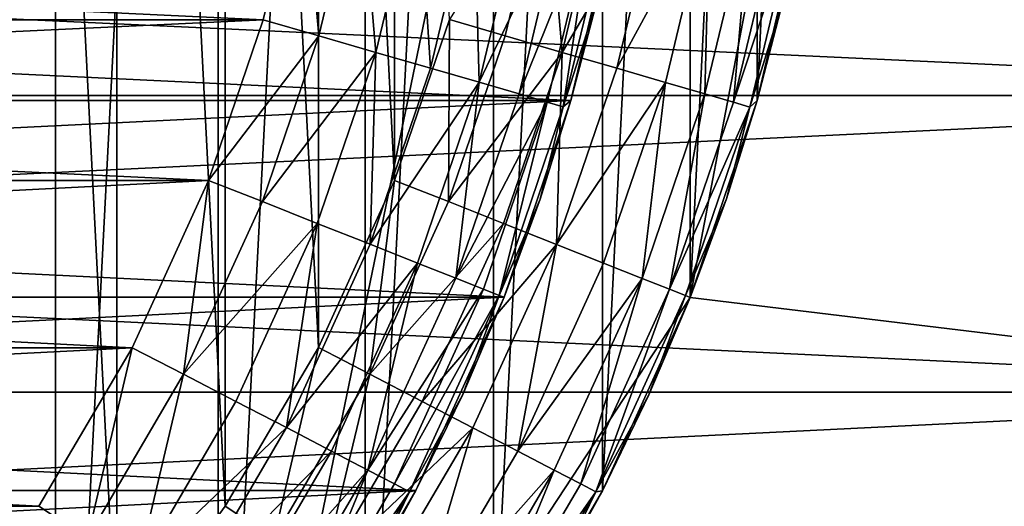
# Model space of a CAD drawing. Units: metres. Extents: x 0.15 to 1.99, y -1.35 to -0.36.
# Drawn here: x 0.43 to 0.44, y -0.46 to -0.46 of the extents above; entities that cross this region are included whole.
import ezdxf

# ---------------------------------------------------------------- set-up
doc = ezdxf.new("R2010")
doc.units = ezdxf.units.M
doc.header["$MEASUREMENT"] = 0
doc.layers.add('SKP_connectors_D3G', color=7, linetype='Continuous')
doc.layers.add('SKP_Default_D3G', color=7, linetype='Continuous')

# ---------------------------------------------------------------- blocks, each defined once
blk = doc.blocks.new('64d6d20f-cf38-462e-911d-846dc4ac4a3e')
at = {"layer": 'SKP_Default_D3G', "color": 18, "true_color": 0x000000}
for points in [[(2.1455322, 0.2351913, 0.6629971), (1.4655322, 0.3551913, 0.6629971), (1.4655322, 0.2351913, 0.6629971)], [(1.4655322, 0.3551913, 0.6629971), (2.1455322, 0.2351913, 0.6629971), (1.8055322, 0.3551913, 0.6629971)], [(1.5328916, 0.2765975, 0.343), (1.5328916, 0.313789, 0.343), (1.5396728, 0.3093358, 0.343)], [(1.5364736, 0.278454, 0.1915785), (1.5364736, 0.3119306, 0.1915785), (1.5381377, 0.3107196, 0.1915785)], [(1.5364736, 0.278454, 0.1915785), (1.5381377, 0.3107196, 0.1915785), (1.5381377, 0.2796649, 0.1915785)], [(1.5381377, 0.2796649, 0.1915785), (1.5381377, 0.3107196, 0.1915785), (1.5396728, 0.3093329, 0.1915785)], [(1.5328916, 0.2765975, 0.343), (1.5396728, 0.3093358, 0.343), (1.5396728, 0.2810507, 0.343)], [(1.5381377, 0.2796649, 0.1915785), (1.5396728, 0.3093329, 0.1915785), (1.5396728, 0.2810516, 0.1915785)], [(1.5396728, 0.2810507, 0.343), (1.5396728, 0.3093358, 0.343), (1.5441259, 0.3025546, 0.343)], [(1.5396728, 0.2810516, 0.1915785), (1.5396728, 0.3093329, 0.1915785), (1.5410595, 0.3077977, 0.1915785)], [(1.5396728, 0.2810516, 0.1915785), (1.5410595, 0.3077977, 0.1915785), (1.5410595, 0.2825868, 0.1915785)], [(1.5410595, 0.2825868, 0.1915785), (1.5410595, 0.3077977, 0.1915785), (1.5422705, 0.3061376, 0.1915785)], [(1.5375517, 0.3072118, 0.1965785), (1.5375517, 0.2831727, 0.1965785), (1.5387158, 0.2844579, 0.1965785)], [(1.5375517, 0.3072118, 0.1965785), (1.5387158, 0.2844579, 0.1965785), (1.5387158, 0.3059267, 0.1965785)], [(1.5410595, 0.2825868, 0.1915785), (1.5422705, 0.3061376, 0.1915785), (1.5422705, 0.284247, 0.1915785)], [(1.5422705, 0.284247, 0.1915785), (1.5422705, 0.3061376, 0.1915785), (1.5432978, 0.3043798, 0.1915785)], [(1.5387158, 0.3059267, 0.1965785), (1.5387158, 0.2844579, 0.1965785), (1.5397392, 0.2858602, 0.1965785)], [(1.5387158, 0.3059267, 0.1965785), (1.5397392, 0.2858602, 0.1965785), (1.5397392, 0.3045243, 0.1965785)], [(1.5397392, 0.3045243, 0.1965785), (1.5406181, 0.2873563, 0.1965785), (1.5406181, 0.3030282, 0.1965785)], [(1.5397392, 0.3045243, 0.1965785), (1.5397392, 0.2858602, 0.1965785), (1.5406181, 0.2873563, 0.1965785)], [(1.5422705, 0.284247, 0.1915785), (1.5432978, 0.3043798, 0.1915785), (1.5432978, 0.2860048, 0.1915785)], [(1.5432978, 0.2860048, 0.1915785), (1.5432978, 0.3043798, 0.1915785), (1.5441259, 0.3025556, 0.1915785)], [(1.5406181, 0.3030282, 0.1965785), (1.5406181, 0.2873563, 0.1965785), (1.5413369, 0.2889345, 0.1965785)], [(1.5406181, 0.3030282, 0.1965785), (1.5413369, 0.2889345, 0.1965785), (1.5413369, 0.3014501, 0.1965785)], [(1.5396728, 0.2810507, 0.343), (1.5441259, 0.3025546, 0.343), (1.5441259, 0.287828, 0.343)], [(1.5432978, 0.2860048, 0.1915785), (1.5441259, 0.3025556, 0.1915785), (1.5441259, 0.287829, 0.1915785)], [(1.5441259, 0.287829, 0.1915785), (1.5441259, 0.3025556, 0.1915785), (1.5447588, 0.3006962, 0.1915785)], [(1.5441259, 0.287828, 0.343), (1.5441259, 0.3025546, 0.343), (1.5455322, 0.2951913, 0.343)], [(1.5413369, 0.3014501, 0.1965785), (1.5413369, 0.2889345, 0.1965785), (1.5418564, 0.2904501, 0.1965785)], [(1.5441259, 0.287829, 0.1915785), (1.5447588, 0.3006962, 0.1915785), (1.5447588, 0.2896884, 0.1915785)], [(1.5447588, 0.2896884, 0.1915785), (1.5447588, 0.3006962, 0.1915785), (1.5451963, 0.2988329, 0.1915785)], [(1.5447588, 0.2896884, 0.1915785), (1.5451963, 0.2988329, 0.1915785), (1.5451963, 0.2915517, 0.1915785)], [(1.5455322, 0.2951913, 0.343), (1.5441259, 0.287828, 0.083), (1.5441259, 0.287828, 0.343)], [(1.5455322, 0.2951913, 0.083), (1.5441259, 0.287828, 0.083), (1.5455322, 0.2951913, 0.343)], [(2.1455322, 0.2151913, 0.083), (1.5441259, 0.287828, 0.083), (1.5455322, 0.2951913, 0.083)], [(1.6981689, 0.2765975, 0.083), (1.5455322, 0.2951913, 0.083), (1.6913877, 0.2810507, 0.083)], [(2.1455322, 0.2151913, 0.083), (1.5455322, 0.2951913, 0.083), (1.7055322, 0.2751913, 0.083)], [(1.7055322, 0.2751913, 0.083), (1.5455322, 0.2951913, 0.083), (1.6981689, 0.2765975, 0.083)], [(1.6913877, 0.2810507, 0.083), (1.5455322, 0.2951913, 0.083), (1.6869345, 0.287828, 0.083)], [(1.6869345, 0.287828, 0.083), (1.5455322, 0.2951913, 0.083), (1.6855322, 0.2951913, 0.083)], [(1.5427666, 0.2919032, 0.1965284), (1.5418564, 0.2904501, 0.1965785), (1.5423798, 0.2902977, 0.1965284)], [(1.5429189, 0.2901415, 0.1963679), (1.5427666, 0.2919032, 0.1965284), (1.5423798, 0.2902977, 0.1965284)], [(1.5433134, 0.2918017, 0.1963679), (1.5427666, 0.2919032, 0.1965284), (1.5429189, 0.2901415, 0.1963679)], [(1.5438408, 0.2917001, 0.1960895), (1.5433134, 0.2918017, 0.1963679), (1.5429189, 0.2901415, 0.1963679)], [(1.5438408, 0.2917001, 0.1960895), (1.5429189, 0.2901415, 0.1963679), (1.5434345, 0.2899931, 0.1960895)], [(1.5443134, 0.2916102, 0.1956998), (1.5438408, 0.2917001, 0.1960895), (1.5434345, 0.2899931, 0.1960895)], [(1.5443134, 0.2916102, 0.1956998), (1.5434345, 0.2899931, 0.1960895), (1.5438955, 0.2898563, 0.1956998)], [(1.5443134, 0.2916102, 0.1956998), (1.5438955, 0.2898563, 0.1956998), (1.5442666, 0.2897509, 0.1952201)], [(1.5443134, 0.2916102, 0.1956998), (1.5442666, 0.2897509, 0.1952201), (1.5446963, 0.291536, 0.1952201)], [(1.5446963, 0.291536, 0.1952201), (1.5442666, 0.2897509, 0.1952201), (1.5445361, 0.2896727, 0.1946828)], [(1.5446963, 0.291536, 0.1952201), (1.5445361, 0.2896727, 0.1946828), (1.5449697, 0.2914852, 0.1946828)], [(1.5451963, 0.2915517, 0.1915785), (1.5450009, 0.290622, 0.1935785), (1.5447588, 0.2896884, 0.1915785)], [(1.5449697, 0.2914852, 0.1946828), (1.5445361, 0.2896727, 0.1946828), (1.5451259, 0.291454, 0.1941244)], [(1.5451259, 0.291454, 0.1941244), (1.5445361, 0.2896727, 0.1946828), (1.5446884, 0.2896259, 0.1941244)], [(1.5451259, 0.291454, 0.1941244), (1.5446884, 0.2896259, 0.1941244), (1.5450009, 0.290622, 0.1935785)], [(1.5450009, 0.290622, 0.1935785), (1.5446884, 0.2896259, 0.1941244), (1.5447588, 0.2896884, 0.1935785)], [(1.5450009, 0.290622, 0.1935785), (1.5447588, 0.2896884, 0.1935785), (1.5447588, 0.2896884, 0.1915785)], [(1.5418564, 0.2904501, 0.1965785), (1.5413369, 0.2889345, 0.1965785), (1.5418447, 0.2887352, 0.1965284)], [(1.5423798, 0.2902977, 0.1965284), (1.5418564, 0.2904501, 0.1965785), (1.5418447, 0.2887352, 0.1965284)], [(1.5429189, 0.2901415, 0.1963679), (1.5423798, 0.2902977, 0.1965284), (1.5418447, 0.2887352, 0.1965284)], [(1.5429189, 0.2901415, 0.1963679), (1.5418447, 0.2887352, 0.1965284), (1.5423642, 0.2885282, 0.1963679)], [(1.5429189, 0.2901415, 0.1963679), (1.5423642, 0.2885282, 0.1963679), (1.5428642, 0.288329, 0.1960895)], [(1.5434345, 0.2899931, 0.1960895), (1.5429189, 0.2901415, 0.1963679), (1.5428642, 0.288329, 0.1960895)], [(1.5438955, 0.2898563, 0.1956998), (1.5434345, 0.2899931, 0.1960895), (1.5428642, 0.288329, 0.1960895)], [(1.5438955, 0.2898563, 0.1956998), (1.5428642, 0.288329, 0.1960895), (1.5433095, 0.2881532, 0.1956998)], [(1.5438955, 0.2898563, 0.1956998), (1.5433095, 0.2881532, 0.1956998), (1.5436728, 0.2880087, 0.1952201)], [(1.5438955, 0.2898563, 0.1956998), (1.5436728, 0.2880087, 0.1952201), (1.5442666, 0.2897509, 0.1952201)], [(1.5442666, 0.2897509, 0.1952201), (1.5436728, 0.2880087, 0.1952201), (1.5439306, 0.2879071, 0.1946828)], [(1.5442666, 0.2897509, 0.1952201), (1.5439306, 0.2879071, 0.1946828), (1.5445361, 0.2896727, 0.1946828)], [(1.5445361, 0.2896727, 0.1946828), (1.5439306, 0.2879071, 0.1946828), (1.5446884, 0.2896259, 0.1941244)], [(1.5447588, 0.2896884, 0.1915785), (1.5444697, 0.2887587, 0.1935785), (1.5441259, 0.287829, 0.1915785)], [(1.5447588, 0.2896884, 0.1935785), (1.5446884, 0.2896259, 0.1941244), (1.5444697, 0.2887587, 0.1935785)], [(1.5447588, 0.2896884, 0.1935785), (1.5444697, 0.2887587, 0.1935785), (1.5447588, 0.2896884, 0.1915785)], [(1.5446884, 0.2896259, 0.1941244), (1.5439306, 0.2879071, 0.1946828), (1.544083, 0.2878485, 0.1941244)], [(1.5446884, 0.2896259, 0.1941244), (1.544083, 0.2878485, 0.1941244), (1.5444697, 0.2887587, 0.1935785)], [(1.5413369, 0.2889345, 0.1965785), (1.5406181, 0.2873563, 0.1965785), (1.5411025, 0.2871063, 0.1965284)], [(1.5418447, 0.2887352, 0.1965284), (1.5413369, 0.2889345, 0.1965785), (1.5411025, 0.2871063, 0.1965284)], [(1.5423642, 0.2885282, 0.1963679), (1.5418447, 0.2887352, 0.1965284), (1.5411025, 0.2871063, 0.1965284)], [(1.5444697, 0.2887587, 0.1935785), (1.544083, 0.2878485, 0.1941244), (1.5441259, 0.287829, 0.1935785)], [(1.5444697, 0.2887587, 0.1935785), (1.5441259, 0.287829, 0.1935785), (1.5441259, 0.287829, 0.1915785)], [(1.5423642, 0.2885282, 0.1963679), (1.5411025, 0.2871063, 0.1965284), (1.5415986, 0.2868485, 0.1963679)], [(1.5428642, 0.288329, 0.1960895), (1.5423642, 0.2885282, 0.1963679), (1.5415986, 0.2868485, 0.1963679)], [(1.5428642, 0.288329, 0.1960895), (1.5415986, 0.2868485, 0.1963679), (1.5420752, 0.2865985, 0.1960895)], [(1.5428642, 0.288329, 0.1960895), (1.5420752, 0.2865985, 0.1960895), (1.5425009, 0.2863798, 0.1956998)], [(1.5433095, 0.2881532, 0.1956998), (1.5428642, 0.288329, 0.1960895), (1.5425009, 0.2863798, 0.1956998)], [(1.5433095, 0.2881532, 0.1956998), (1.5425009, 0.2863798, 0.1956998), (1.5436728, 0.2880087, 0.1952201)], [(1.5436728, 0.2880087, 0.1952201), (1.5425009, 0.2863798, 0.1956998), (1.5428447, 0.2862001, 0.1952201)], [(1.5436728, 0.2880087, 0.1952201), (1.5428447, 0.2862001, 0.1952201), (1.5430947, 0.2860712, 0.1946828)], [(1.5436728, 0.2880087, 0.1952201), (1.5430947, 0.2860712, 0.1946828), (1.5439306, 0.2879071, 0.1946828)], [(1.5439306, 0.2879071, 0.1946828), (1.5430947, 0.2860712, 0.1946828), (1.5432353, 0.285997, 0.1941244)], [(1.5439306, 0.2879071, 0.1946828), (1.5432353, 0.285997, 0.1941244), (1.544083, 0.2878485, 0.1941244)], [(1.5441259, 0.287828, 0.083), (1.5396728, 0.2810507, 0.083), (1.5441259, 0.287828, 0.343)], [(1.5441259, 0.287828, 0.343), (1.5396728, 0.2810507, 0.083), (1.5396728, 0.2810507, 0.343)], [(2.1455322, 0.2151913, 0.083), (1.5396728, 0.2810507, 0.083), (1.5441259, 0.287828, 0.083)], [(1.544083, 0.2878485, 0.1941244), (1.5432353, 0.285997, 0.1941244), (1.5437353, 0.286911, 0.1935785)], [(1.5441259, 0.287829, 0.1915785), (1.5437353, 0.286911, 0.1935785), (1.5432978, 0.2860048, 0.1915785)], [(1.544083, 0.2878485, 0.1941244), (1.5437353, 0.286911, 0.1935785), (1.5441259, 0.287829, 0.1935785)], [(1.5441259, 0.287829, 0.1935785), (1.5437353, 0.286911, 0.1935785), (1.5441259, 0.287829, 0.1915785)], [(1.5406181, 0.2873563, 0.1965785), (1.5397392, 0.2858602, 0.1965785), (1.5401963, 0.2855595, 0.1965284)], [(1.5411025, 0.2871063, 0.1965284), (1.5406181, 0.2873563, 0.1965785), (1.5401963, 0.2855595, 0.1965284)], [(1.5411025, 0.2871063, 0.1965284), (1.5401963, 0.2855595, 0.1965284), (1.5406611, 0.2852548, 0.1963679)], [(1.5415986, 0.2868485, 0.1963679), (1.5411025, 0.2871063, 0.1965284), (1.5406611, 0.2852548, 0.1963679)], [(1.5437353, 0.286911, 0.1935785), (1.5432353, 0.285997, 0.1941244), (1.5432978, 0.2860048, 0.1935785)], [(1.5437353, 0.286911, 0.1935785), (1.5432978, 0.2860048, 0.1935785), (1.5432978, 0.2860048, 0.1915785)], [(1.5420752, 0.2865985, 0.1960895), (1.5415986, 0.2868485, 0.1963679), (1.5406611, 0.2852548, 0.1963679)], [(1.5420752, 0.2865985, 0.1960895), (1.5406611, 0.2852548, 0.1963679), (1.5411103, 0.2849579, 0.1960895)], [(1.5420752, 0.2865985, 0.1960895), (1.5411103, 0.2849579, 0.1960895), (1.5415127, 0.2846962, 0.1956998)], [(1.5425009, 0.2863798, 0.1956998), (1.5420752, 0.2865985, 0.1960895), (1.5415127, 0.2846962, 0.1956998)], [(1.5425009, 0.2863798, 0.1956998), (1.5415127, 0.2846962, 0.1956998), (1.5428447, 0.2862001, 0.1952201)], [(1.5428447, 0.2862001, 0.1952201), (1.5415127, 0.2846962, 0.1956998), (1.5418369, 0.2844813, 0.1952201)], [(1.5428447, 0.2862001, 0.1952201), (1.5418369, 0.2844813, 0.1952201), (1.5420713, 0.284329, 0.1946828)], [(1.5428447, 0.2862001, 0.1952201), (1.5420713, 0.284329, 0.1946828), (1.5430947, 0.2860712, 0.1946828)], [(1.5430947, 0.2860712, 0.1946828), (1.5420713, 0.284329, 0.1946828), (1.5432353, 0.285997, 0.1941244)], [(1.5432353, 0.285997, 0.1941244), (1.5420713, 0.284329, 0.1946828), (1.5422041, 0.2842391, 0.1941244)], [(1.5432353, 0.285997, 0.1941244), (1.5422041, 0.2842391, 0.1941244), (1.5428095, 0.2851181, 0.1935785)], [(1.5432978, 0.2860048, 0.1915785), (1.5428095, 0.2851181, 0.1935785), (1.5422705, 0.284247, 0.1915785)], [(1.5432978, 0.2860048, 0.1935785), (1.5432353, 0.285997, 0.1941244), (1.5428095, 0.2851181, 0.1935785)], [(1.5432978, 0.2860048, 0.1935785), (1.5428095, 0.2851181, 0.1935785), (1.5432978, 0.2860048, 0.1915785)], [(1.5401963, 0.2855595, 0.1965284), (1.5397392, 0.2858602, 0.1965785), (1.5387158, 0.2844579, 0.1965785)]]:
    blk.add_3dface(points, dxfattribs=at)
blk = doc.blocks.new('0c62652f-c5f5-472f-9d57-1331f97dec58')
at = {"layer": 'SKP_connectors_D3G', "color": 18, "true_color": 0x000000}
for points in [[(3.7992129, -2.594983, 0.14771), (3.8019746, -2.6543619, 0.14771), (3.8019746, -2.5946041, 0.14771)], [(3.7992129, -2.653983, 0.14571), (3.7992129, -2.594983, 0.14571), (3.8019746, -2.5946041, 0.14571)], [(3.7992129, -2.653983, 0.14571), (3.8019746, -2.5946041, 0.14571), (3.8019746, -2.6543619, 0.14571)], [(3.796416, -2.5956393, 0.14771), (3.7992129, -2.653983, 0.14771), (3.7992129, -2.594983, 0.14771)], [(3.796416, -2.6533229, 0.14571), (3.796416, -2.5956393, 0.14571), (3.7992129, -2.594983, 0.14571)], [(3.796416, -2.6533229, 0.14571), (3.7992129, -2.594983, 0.14571), (3.7992129, -2.653983, 0.14571)], [(3.7992129, -2.594983, 0.14771), (3.7992129, -2.653983, 0.14771), (3.8019746, -2.6543619, 0.14771)], [(3.7936269, -2.5965885, 0.14771), (3.796416, -2.6533229, 0.14771), (3.796416, -2.5956393, 0.14771)], [(3.7936269, -2.6523775, 0.14571), (3.7936269, -2.5965885, 0.14571), (3.796416, -2.5956393, 0.14571)], [(3.7936269, -2.6523775, 0.14571), (3.796416, -2.5956393, 0.14571), (3.796416, -2.6533229, 0.14571)], [(3.796416, -2.5956393, 0.14771), (3.796416, -2.6533229, 0.14771), (3.7992129, -2.653983, 0.14771)], [(3.7936269, -2.5965885, 0.14771), (3.7936269, -2.6523775, 0.14771), (3.796416, -2.6533229, 0.14771)], [(3.799166, -2.6437096, 0.28071), (3.8010332, -2.604815, 0.28071), (3.8010332, -2.644151, 0.28071)], [(3.799166, -2.6437096, 0.28071), (3.799166, -2.6052565, 0.28071), (3.8010332, -2.604815, 0.28071)], [(3.799166, -2.6052565, 0.06871), (3.8010332, -2.644151, 0.06871), (3.8010332, -2.604815, 0.06871)], [(3.7973105, -2.6430807, 0.28071), (3.799166, -2.6052565, 0.28071), (3.799166, -2.6437096, 0.28071)], [(3.7973105, -2.6430807, 0.28071), (3.7973105, -2.6058854, 0.28071), (3.799166, -2.6052565, 0.28071)], [(3.7973105, -2.6058854, 0.06871), (3.799166, -2.6437096, 0.06871), (3.799166, -2.6052565, 0.06871)], [(3.799166, -2.6052565, 0.06871), (3.799166, -2.6437096, 0.06871), (3.8010332, -2.644151, 0.06871)], [(3.7954863, -2.6422486, 0.28071), (3.7973105, -2.6058854, 0.28071), (3.7973105, -2.6430807, 0.28071)], [(3.7954863, -2.6422486, 0.28071), (3.7954863, -2.6067174, 0.28071), (3.7973105, -2.6058854, 0.28071)], [(3.7954863, -2.6067174, 0.06871), (3.7973105, -2.6430807, 0.06871), (3.7973105, -2.6058854, 0.06871)], [(3.7973105, -2.6058854, 0.06871), (3.7973105, -2.6430807, 0.06871), (3.799166, -2.6437096, 0.06871)], [(3.7937285, -2.6412213, 0.28071), (3.7954863, -2.6067174, 0.28071), (3.7954863, -2.6422486, 0.28071)], [(3.7937285, -2.6412213, 0.28071), (3.7937285, -2.6077447, 0.28071), (3.7954863, -2.6067174, 0.28071)], [(3.7937285, -2.6077447, 0.06871), (3.7954863, -2.6422486, 0.06871), (3.7954863, -2.6067174, 0.06871)], [(3.7954863, -2.6067174, 0.06871), (3.7954863, -2.6422486, 0.06871), (3.7973105, -2.6430807, 0.06871)], [(3.7937285, -2.6077447, 0.06871), (3.7937285, -2.6412213, 0.06871), (3.7954863, -2.6422486, 0.06871)], [(3.7999277, -2.6081588, 0.28571), (3.8014863, -2.6411822, 0.28571), (3.8014863, -2.6077838, 0.28571)], [(3.7999277, -2.6408072, 0.06371), (3.7999277, -2.6081588, 0.06371), (3.8014863, -2.6077838, 0.06371)], [(3.7999277, -2.6408072, 0.06371), (3.8014863, -2.6077838, 0.06371), (3.8014863, -2.6411822, 0.06371)], [(3.7984121, -2.6086744, 0.28571), (3.7999277, -2.6408072, 0.28571), (3.7999277, -2.6081588, 0.28571)], [(3.7984121, -2.6402916, 0.06371), (3.7999277, -2.6081588, 0.06371), (3.7999277, -2.6408072, 0.06371)], [(3.7984121, -2.6402916, 0.06371), (3.7984121, -2.6086744, 0.06371), (3.7999277, -2.6081588, 0.06371)], [(3.7999277, -2.6081588, 0.28571), (3.7999277, -2.6408072, 0.28571), (3.8014863, -2.6411822, 0.28571)], [(3.7968339, -2.6093971, 0.28571), (3.7984121, -2.6402916, 0.28571), (3.7984121, -2.6086744, 0.28571)], [(3.7968339, -2.639569, 0.06371), (3.7968339, -2.6093971, 0.06371), (3.7984121, -2.6086744, 0.06371)], [(3.7968339, -2.639569, 0.06371), (3.7984121, -2.6086744, 0.06371), (3.7984121, -2.6402916, 0.06371)], [(3.7984121, -2.6086744, 0.28571), (3.7984121, -2.6402916, 0.28571), (3.7999277, -2.6408072, 0.28571)], [(3.7953379, -2.610276, 0.28571), (3.7968339, -2.639569, 0.28571), (3.7968339, -2.6093971, 0.28571)], [(3.7953379, -2.63869, 0.06371), (3.7968339, -2.6093971, 0.06371), (3.7968339, -2.639569, 0.06371)], [(3.7953379, -2.63869, 0.06371), (3.7953379, -2.610276, 0.06371), (3.7968339, -2.6093971, 0.06371)], [(3.7968339, -2.6093971, 0.28571), (3.7968339, -2.639569, 0.28571), (3.7984121, -2.6402916, 0.28571)], [(3.7953379, -2.610276, 0.28571), (3.7953379, -2.63869, 0.28571), (3.7968339, -2.639569, 0.28571)], [(3.7968339, -2.639569, 0.28571), (3.7953379, -2.63869, 0.28571), (3.7950371, -2.6391471, 0.2856599)], [(3.7968339, -2.639569, 0.06371), (3.7950371, -2.6391471, 0.0637601), (3.7953379, -2.63869, 0.06371)], [(3.7965839, -2.6400533, 0.2856599), (3.7950371, -2.6391471, 0.2856599), (3.7947324, -2.6396158, 0.2854994)], [(3.7965839, -2.6400533, 0.0637601), (3.7947324, -2.6396158, 0.0639206), (3.7950371, -2.6391471, 0.0637601)], [(3.7968339, -2.639569, 0.28571), (3.7950371, -2.6391471, 0.2856599), (3.7965839, -2.6400533, 0.2856599)], [(3.7968339, -2.639569, 0.06371), (3.7965839, -2.6400533, 0.0637601), (3.7950371, -2.6391471, 0.0637601)], [(3.79608, -2.641026, 0.285221), (3.7947324, -2.6396158, 0.2854994), (3.7944355, -2.640065, 0.285221)], [(3.79608, -2.641026, 0.064199), (3.7944355, -2.640065, 0.064199), (3.7947324, -2.6396158, 0.0639206)], [(3.7963261, -2.6405494, 0.2854994), (3.7947324, -2.6396158, 0.2854994), (3.79608, -2.641026, 0.285221)], [(3.7965839, -2.6400533, 0.2856599), (3.7947324, -2.6396158, 0.2854994), (3.7963261, -2.6405494, 0.2854994)], [(3.7963261, -2.6405494, 0.0639206), (3.79608, -2.641026, 0.064199), (3.7947324, -2.6396158, 0.0639206)], [(3.7965839, -2.6400533, 0.0637601), (3.7963261, -2.6405494, 0.0639206), (3.7947324, -2.6396158, 0.0639206)], [(3.7984121, -2.6402916, 0.28571), (3.7968339, -2.639569, 0.28571), (3.7965839, -2.6400533, 0.2856599)], [(3.7984121, -2.6402916, 0.06371), (3.7965839, -2.6400533, 0.0637601), (3.7968339, -2.639569, 0.06371)], [(3.7958574, -2.6414518, 0.2848313), (3.7944355, -2.640065, 0.285221), (3.7941738, -2.6404635, 0.2848313)], [(3.7958574, -2.6414518, 0.0645887), (3.7941738, -2.6404635, 0.0645887), (3.7944355, -2.640065, 0.064199)], [(3.79608, -2.641026, 0.285221), (3.7944355, -2.640065, 0.285221), (3.7958574, -2.6414518, 0.2848313)], [(3.79608, -2.641026, 0.064199), (3.7958574, -2.6414518, 0.0645887), (3.7944355, -2.640065, 0.064199)], [(3.7980058, -2.641315, 0.2854994), (3.7965839, -2.6400533, 0.2856599), (3.7963261, -2.6405494, 0.2854994)], [(3.7980058, -2.641315, 0.0639206), (3.7963261, -2.6405494, 0.0639206), (3.7965839, -2.6400533, 0.0637601)], [(3.7984121, -2.6402916, 0.28571), (3.7965839, -2.6400533, 0.2856599), (3.7982129, -2.6407994, 0.2856599)], [(3.7982129, -2.6407994, 0.2856599), (3.7965839, -2.6400533, 0.2856599), (3.7980058, -2.641315, 0.2854994)], [(3.7982129, -2.6407994, 0.0637601), (3.7980058, -2.641315, 0.0639206), (3.7965839, -2.6400533, 0.0637601)], [(3.7984121, -2.6402916, 0.06371), (3.7982129, -2.6407994, 0.0637601), (3.7965839, -2.6400533, 0.0637601)], [(3.7997754, -2.6413307, 0.2856599), (3.7984121, -2.6402916, 0.28571), (3.7982129, -2.6407994, 0.2856599)], [(3.7997754, -2.6413307, 0.0637601), (3.7982129, -2.6407994, 0.0637601), (3.7984121, -2.6402916, 0.06371)], [(3.7999277, -2.6408072, 0.28571), (3.7984121, -2.6402916, 0.28571), (3.7997754, -2.6413307, 0.2856599)], [(3.7999277, -2.6408072, 0.06371), (3.7997754, -2.6413307, 0.0637601), (3.7984121, -2.6402916, 0.06371)], [(3.7941738, -2.6404635, 0.2848313), (3.7939589, -2.6407916, 0.2843517), (3.7956777, -2.6417955, 0.2843517)], [(3.7939589, -2.6407916, 0.0650684), (3.7941738, -2.6404635, 0.0645887), (3.7956777, -2.6417955, 0.0650684)], [(3.7941738, -2.6404635, 0.2848313), (3.7956777, -2.6417955, 0.2843517), (3.7958574, -2.6414518, 0.2848313)], [(3.7956777, -2.6417955, 0.0650684), (3.7941738, -2.6404635, 0.0645887), (3.7958574, -2.6414518, 0.0645887)], [(3.7980058, -2.641315, 0.2854994), (3.7963261, -2.6405494, 0.2854994), (3.79608, -2.641026, 0.285221)], [(3.7980058, -2.641315, 0.0639206), (3.79608, -2.641026, 0.064199), (3.7963261, -2.6405494, 0.0639206)], [(3.7939589, -2.6407916, 0.2843517), (3.7938066, -2.6410221, 0.2838143), (3.7956777, -2.6417955, 0.2843517)], [(3.7938066, -2.6410221, 0.0656057), (3.7939589, -2.6407916, 0.0650684), (3.7956777, -2.6417955, 0.0650684)], [(3.7996191, -2.6418697, 0.2854994), (3.7982129, -2.6407994, 0.2856599), (3.7980058, -2.641315, 0.2854994)], [(3.7996191, -2.6418697, 0.0639206), (3.7980058, -2.641315, 0.0639206), (3.7982129, -2.6407994, 0.0637601)], [(3.7997754, -2.6413307, 0.2856599), (3.7982129, -2.6407994, 0.2856599), (3.7996191, -2.6418697, 0.2854994)], [(3.7997754, -2.6413307, 0.0637601), (3.7996191, -2.6418697, 0.0639206), (3.7982129, -2.6407994, 0.0637601)], [(3.8014863, -2.6411822, 0.28571), (3.7999277, -2.6408072, 0.28571), (3.7997754, -2.6413307, 0.2856599)], [(3.8014863, -2.6411822, 0.06371), (3.7997754, -2.6413307, 0.0637601), (3.7999277, -2.6408072, 0.06371)], [(3.7938066, -2.6410221, 0.2838143), (3.7937168, -2.6411549, 0.2832559), (3.7954746, -2.6421861, 0.2832559)], [(3.7937168, -2.6411549, 0.0661641), (3.7938066, -2.6410221, 0.0656057), (3.7954746, -2.6421861, 0.0661641)], [(3.7956777, -2.6417955, 0.2843517), (3.7938066, -2.6410221, 0.2838143), (3.7955488, -2.6420455, 0.2838143)], [(3.7938066, -2.6410221, 0.2838143), (3.7954746, -2.6421861, 0.2832559), (3.7955488, -2.6420455, 0.2838143)], [(3.7954746, -2.6421861, 0.0661641), (3.7938066, -2.6410221, 0.0656057), (3.7955488, -2.6420455, 0.0656057)], [(3.7938066, -2.6410221, 0.0656057), (3.7956777, -2.6417955, 0.0650684), (3.7955488, -2.6420455, 0.0656057)], [(3.7976308, -2.6422643, 0.2848313), (3.79608, -2.641026, 0.285221), (3.7958574, -2.6414518, 0.2848313)], [(3.7976308, -2.6422643, 0.0645887), (3.7958574, -2.6414518, 0.0645887), (3.79608, -2.641026, 0.064199)], [(3.7978105, -2.641815, 0.285221), (3.79608, -2.641026, 0.285221), (3.7976308, -2.6422643, 0.2848313)], [(3.7980058, -2.641315, 0.2854994), (3.79608, -2.641026, 0.285221), (3.7978105, -2.641815, 0.285221)], [(3.7978105, -2.641815, 0.064199), (3.7976308, -2.6422643, 0.0645887), (3.79608, -2.641026, 0.064199)], [(3.7980058, -2.641315, 0.0639206), (3.7978105, -2.641815, 0.064199), (3.79608, -2.641026, 0.064199)], [(3.7937168, -2.6411549, 0.2832559), (3.7945957, -2.6417604, 0.28271), (3.7954746, -2.6421861, 0.2832559)], [(3.7945957, -2.6417604, 0.06671), (3.7937168, -2.6411549, 0.0661641), (3.7954746, -2.6421861, 0.0661641)], [(3.8014863, -2.6411822, 0.28571), (3.7997754, -2.6413307, 0.2856599), (3.8013847, -2.6417174, 0.2856599)], [(3.8014863, -2.6411822, 0.06371), (3.8013847, -2.6417174, 0.0637601), (3.7997754, -2.6413307, 0.0637601)], [(3.7954863, -2.6422486, 0.28071), (3.7937285, -2.6412213, 0.06871), (3.7954863, -2.6422486, 0.06871)], [(3.7937285, -2.6412213, 0.06871), (3.7954863, -2.6422486, 0.28071), (3.7937285, -2.6412213, 0.28071)], [(3.7945957, -2.6417604, 0.28271), (3.7937285, -2.6412213, 0.28071), (3.7954863, -2.6422486, 0.28071)], [(3.7937285, -2.6412213, 0.06871), (3.7945957, -2.6417604, 0.06671), (3.7954863, -2.6422486, 0.06871)], [(3.7996191, -2.6418697, 0.2854994), (3.7980058, -2.641315, 0.2854994), (3.7978105, -2.641815, 0.285221)], [(3.7996191, -2.6418697, 0.0639206), (3.7978105, -2.641815, 0.064199), (3.7980058, -2.641315, 0.0639206)], [(3.8013847, -2.6417174, 0.2856599), (3.7997754, -2.6413307, 0.2856599), (3.7996191, -2.6418697, 0.2854994)], [(3.8013847, -2.6417174, 0.0637601), (3.7996191, -2.6418697, 0.0639206), (3.7997754, -2.6413307, 0.0637601)], [(3.7958574, -2.6414518, 0.2848313), (3.7956777, -2.6417955, 0.2843517), (3.7976308, -2.6422643, 0.2848313)], [(3.7956777, -2.6417955, 0.0650684), (3.7958574, -2.6414518, 0.0645887), (3.7976308, -2.6422643, 0.0645887)], [(3.7954746, -2.6421861, 0.2832559), (3.7945957, -2.6417604, 0.28271), (3.7954863, -2.6422486, 0.28271)], [(3.7945957, -2.6417604, 0.28271), (3.7954863, -2.6422486, 0.28071), (3.7954863, -2.6422486, 0.28271)], [(3.7945957, -2.6417604, 0.06671), (3.7954746, -2.6421861, 0.0661641), (3.7954863, -2.6422486, 0.06671)], [(3.7954863, -2.6422486, 0.06871), (3.7945957, -2.6417604, 0.06671), (3.7954863, -2.6422486, 0.06671)], [(3.8013847, -2.6417174, 0.2856599), (3.7996191, -2.6418697, 0.2854994), (3.8012793, -2.6422682, 0.2854994)], [(3.8013847, -2.6417174, 0.0637601), (3.8012793, -2.6422682, 0.0639206), (3.7996191, -2.6418697, 0.0639206)], [(3.7956777, -2.6417955, 0.2843517), (3.7955488, -2.6420455, 0.2838143), (3.7973847, -2.6428854, 0.2838143)], [(3.7955488, -2.6420455, 0.0656057), (3.7956777, -2.6417955, 0.0650684), (3.7973847, -2.6428854, 0.0656057)], [(3.7976308, -2.6422643, 0.2848313), (3.7956777, -2.6417955, 0.2843517), (3.7974902, -2.6426236, 0.2843517)], [(3.7956777, -2.6417955, 0.2843517), (3.7973847, -2.6428854, 0.2838143), (3.7974902, -2.6426236, 0.2843517)], [(3.7973847, -2.6428854, 0.0656057), (3.7956777, -2.6417955, 0.0650684), (3.7974902, -2.6426236, 0.0650684)], [(3.7956777, -2.6417955, 0.0650684), (3.7976308, -2.6422643, 0.0645887), (3.7974902, -2.6426236, 0.0650684)], [(3.7993379, -2.6428463, 0.2848313), (3.7978105, -2.641815, 0.285221), (3.7976308, -2.6422643, 0.2848313)], [(3.7993379, -2.6428463, 0.0645887), (3.7976308, -2.6422643, 0.0645887), (3.7978105, -2.641815, 0.064199)], [(3.7994707, -2.6423854, 0.285221), (3.7978105, -2.641815, 0.285221), (3.7993379, -2.6428463, 0.2848313)], [(3.7996191, -2.6418697, 0.2854994), (3.7978105, -2.641815, 0.285221), (3.7994707, -2.6423854, 0.285221)], [(3.7994707, -2.6423854, 0.064199), (3.7993379, -2.6428463, 0.0645887), (3.7978105, -2.641815, 0.064199)], [(3.7996191, -2.6418697, 0.0639206), (3.7994707, -2.6423854, 0.064199), (3.7978105, -2.641815, 0.064199)], [(3.8012793, -2.6422682, 0.2854994), (3.7996191, -2.6418697, 0.2854994), (3.7994707, -2.6423854, 0.285221)], [(3.8012793, -2.6422682, 0.0639206), (3.7994707, -2.6423854, 0.064199), (3.7996191, -2.6418697, 0.0639206)], [(3.7955488, -2.6420455, 0.2838143), (3.7954746, -2.6421861, 0.2832559), (3.7973261, -2.6430338, 0.2832559)], [(3.7954746, -2.6421861, 0.0661641), (3.7955488, -2.6420455, 0.0656057), (3.7973261, -2.6430338, 0.0661641)], [(3.7955488, -2.6420455, 0.2838143), (3.7973261, -2.6430338, 0.2832559), (3.7973847, -2.6428854, 0.2838143)], [(3.7973261, -2.6430338, 0.0661641), (3.7955488, -2.6420455, 0.0656057), (3.7973847, -2.6428854, 0.0656057)], [(3.7954746, -2.6421861, 0.2832559), (3.7954863, -2.6422486, 0.28271), (3.7963925, -2.64269, 0.28271)], [(3.7954746, -2.6421861, 0.2832559), (3.7963925, -2.64269, 0.28271), (3.7973261, -2.6430338, 0.2832559)], [(3.7963925, -2.64269, 0.06671), (3.7954746, -2.6421861, 0.0661641), (3.7973261, -2.6430338, 0.0661641)], [(3.7954863, -2.6422486, 0.06671), (3.7954746, -2.6421861, 0.0661641), (3.7963925, -2.64269, 0.06671)], [(3.7973105, -2.6430807, 0.28071), (3.7954863, -2.6422486, 0.06871), (3.7973105, -2.6430807, 0.06871)], [(3.7954863, -2.6422486, 0.06871), (3.7973105, -2.6430807, 0.28071), (3.7954863, -2.6422486, 0.28071)], [(3.7954863, -2.6422486, 0.28271), (3.7954863, -2.6422486, 0.28071), (3.7963925, -2.64269, 0.28271)], [(3.7963925, -2.64269, 0.28271), (3.7954863, -2.6422486, 0.28071), (3.7973105, -2.6430807, 0.28071)], [(3.7954863, -2.6422486, 0.06871), (3.7963925, -2.64269, 0.06671), (3.7973105, -2.6430807, 0.06871)], [(3.7954863, -2.6422486, 0.06871), (3.7954863, -2.6422486, 0.06671), (3.7963925, -2.64269, 0.06671)], [(3.7976308, -2.6422643, 0.2848313), (3.7974902, -2.6426236, 0.2843517), (3.7993379, -2.6428463, 0.2848313)], [(3.7974902, -2.6426236, 0.0650684), (3.7976308, -2.6422643, 0.0645887), (3.7993379, -2.6428463, 0.0645887)], [(3.8012793, -2.6422682, 0.2854994), (3.7994707, -2.6423854, 0.285221), (3.8011777, -2.6427955, 0.285221)], [(3.8012793, -2.6422682, 0.0639206), (3.8011777, -2.6427955, 0.064199), (3.7994707, -2.6423854, 0.064199)], [(3.8011777, -2.6427955, 0.285221), (3.7994707, -2.6423854, 0.285221), (3.7993379, -2.6428463, 0.2848313)], [(3.8011777, -2.6427955, 0.064199), (3.7993379, -2.6428463, 0.0645887), (3.7994707, -2.6423854, 0.064199)], [(3.7973261, -2.6430338, 0.2832559), (3.7963925, -2.64269, 0.28271), (3.7973105, -2.6430807, 0.28271)], [(3.7963925, -2.64269, 0.28271), (3.7973105, -2.6430807, 0.28071), (3.7973105, -2.6430807, 0.28271)], [(3.7963925, -2.64269, 0.06671), (3.7973261, -2.6430338, 0.0661641), (3.7973105, -2.6430807, 0.06671)], [(3.7973105, -2.6430807, 0.06871), (3.7963925, -2.64269, 0.06671), (3.7973105, -2.6430807, 0.06671)], [(3.7974902, -2.6426236, 0.2843517), (3.7973847, -2.6428854, 0.2838143), (3.7991504, -2.6434869, 0.2838143)], [(3.7973847, -2.6428854, 0.0656057), (3.7974902, -2.6426236, 0.0650684), (3.7991504, -2.6434869, 0.0656057)], [(3.7993379, -2.6428463, 0.2848313), (3.7974902, -2.6426236, 0.2843517), (3.7992285, -2.6432213, 0.2843517)], [(3.7974902, -2.6426236, 0.2843517), (3.7991504, -2.6434869, 0.2838143), (3.7992285, -2.6432213, 0.2843517)], [(3.7991504, -2.6434869, 0.0656057), (3.7974902, -2.6426236, 0.0650684), (3.7992285, -2.6432213, 0.0650684)], [(3.7974902, -2.6426236, 0.0650684), (3.7993379, -2.6428463, 0.0645887), (3.7992285, -2.6432213, 0.0650684)], [(3.7993379, -2.6428463, 0.2848313), (3.7992285, -2.6432213, 0.2843517), (3.8010136, -2.6436471, 0.2843517)], [(3.7992285, -2.6432213, 0.0650684), (3.7993379, -2.6428463, 0.0645887), (3.8010136, -2.6436471, 0.0650684)], [(3.8011777, -2.6427955, 0.285221), (3.7993379, -2.6428463, 0.2848313), (3.8010879, -2.6432643, 0.2848313)], [(3.8011777, -2.6427955, 0.064199), (3.8010879, -2.6432643, 0.0645887), (3.7993379, -2.6428463, 0.0645887)], [(3.7993379, -2.6428463, 0.2848313), (3.8010136, -2.6436471, 0.2843517), (3.8010879, -2.6432643, 0.2848313)], [(3.8010136, -2.6436471, 0.0650684), (3.7993379, -2.6428463, 0.0645887), (3.8010879, -2.6432643, 0.0645887)], [(3.7973847, -2.6428854, 0.2838143), (3.7973261, -2.6430338, 0.2832559), (3.7991504, -2.6434869, 0.2838143)], [(3.7973261, -2.6430338, 0.0661641), (3.7973847, -2.6428854, 0.0656057), (3.7991504, -2.6434869, 0.0656057)], [(3.7973261, -2.6430338, 0.2832559), (3.7973105, -2.6430807, 0.28271), (3.7982363, -2.6434205, 0.28271)], [(3.7973105, -2.6430807, 0.06671), (3.7973261, -2.6430338, 0.0661641), (3.7982363, -2.6434205, 0.06671)], [(3.7973261, -2.6430338, 0.2832559), (3.7982363, -2.6434205, 0.28271), (3.7991074, -2.6436393, 0.2832559)], [(3.7991504, -2.6434869, 0.2838143), (3.7973261, -2.6430338, 0.2832559), (3.7991074, -2.6436393, 0.2832559)], [(3.7982363, -2.6434205, 0.06671), (3.7973261, -2.6430338, 0.0661641), (3.7991074, -2.6436393, 0.0661641)], [(3.7973261, -2.6430338, 0.0661641), (3.7991504, -2.6434869, 0.0656057), (3.7991074, -2.6436393, 0.0661641)], [(3.799166, -2.6437096, 0.28071), (3.7973105, -2.6430807, 0.06871), (3.799166, -2.6437096, 0.06871)], [(3.7973105, -2.6430807, 0.06871), (3.799166, -2.6437096, 0.28071), (3.7973105, -2.6430807, 0.28071)], [(3.7973105, -2.6430807, 0.28271), (3.7973105, -2.6430807, 0.28071), (3.7982363, -2.6434205, 0.28271)], [(3.7982363, -2.6434205, 0.28271), (3.7973105, -2.6430807, 0.28071), (3.799166, -2.6437096, 0.28071)], [(3.7973105, -2.6430807, 0.06871), (3.7982363, -2.6434205, 0.06671), (3.799166, -2.6437096, 0.06871)], [(3.7973105, -2.6430807, 0.06871), (3.7973105, -2.6430807, 0.06671), (3.7982363, -2.6434205, 0.06671)], [(3.7992285, -2.6432213, 0.2843517), (3.7991504, -2.6434869, 0.2838143), (3.8009629, -2.6439205, 0.2838143)], [(3.7991504, -2.6434869, 0.0656057), (3.7992285, -2.6432213, 0.0650684), (3.8009629, -2.6439205, 0.0656057)], [(3.7992285, -2.6432213, 0.2843517), (3.8009629, -2.6439205, 0.2838143), (3.8010136, -2.6436471, 0.2843517)], [(3.8009629, -2.6439205, 0.0656057), (3.7992285, -2.6432213, 0.0650684), (3.8010136, -2.6436471, 0.0650684)], [(3.7991074, -2.6436393, 0.2832559), (3.7982363, -2.6434205, 0.28271), (3.799166, -2.6437096, 0.28271)], [(3.7982363, -2.6434205, 0.28271), (3.799166, -2.6437096, 0.28071), (3.799166, -2.6437096, 0.28271)], [(3.7982363, -2.6434205, 0.06671), (3.7991074, -2.6436393, 0.0661641), (3.799166, -2.6437096, 0.06671)], [(3.799166, -2.6437096, 0.06871), (3.7982363, -2.6434205, 0.06671), (3.799166, -2.6437096, 0.06671)], [(3.7991504, -2.6434869, 0.2838143), (3.7991074, -2.6436393, 0.2832559), (3.8009629, -2.6439205, 0.2838143)], [(3.7991074, -2.6436393, 0.0661641), (3.7991504, -2.6434869, 0.0656057), (3.8009629, -2.6439205, 0.0656057)], [(3.7991074, -2.6436393, 0.2832559), (3.799166, -2.6437096, 0.28271), (3.8000996, -2.6439557, 0.28271)], [(3.7991074, -2.6436393, 0.2832559), (3.8000996, -2.6439557, 0.28271), (3.8009316, -2.6440807, 0.2832559)], [(3.8009629, -2.6439205, 0.2838143), (3.7991074, -2.6436393, 0.2832559), (3.8009316, -2.6440807, 0.2832559)], [(3.799166, -2.6437096, 0.06671), (3.7991074, -2.6436393, 0.0661641), (3.8000996, -2.6439557, 0.06671)], [(3.8000996, -2.6439557, 0.06671), (3.7991074, -2.6436393, 0.0661641), (3.8009316, -2.6440807, 0.0661641)], [(3.7991074, -2.6436393, 0.0661641), (3.8009629, -2.6439205, 0.0656057), (3.8009316, -2.6440807, 0.0661641)], [(3.799166, -2.6437096, 0.06871), (3.8010332, -2.644151, 0.28071), (3.799166, -2.6437096, 0.28071)], [(3.8010332, -2.644151, 0.28071), (3.799166, -2.6437096, 0.06871), (3.8010332, -2.644151, 0.06871)], [(3.8000996, -2.6439557, 0.28271), (3.799166, -2.6437096, 0.28071), (3.8010332, -2.644151, 0.28071)], [(3.799166, -2.6437096, 0.28271), (3.799166, -2.6437096, 0.28071), (3.8000996, -2.6439557, 0.28271)], [(3.799166, -2.6437096, 0.06871), (3.8000996, -2.6439557, 0.06671), (3.8010332, -2.644151, 0.06871)], [(3.799166, -2.6437096, 0.06871), (3.799166, -2.6437096, 0.06671), (3.8000996, -2.6439557, 0.06671)]]:
    blk.add_3dface(points, dxfattribs=at)

msp = doc.modelspace()

# ---------------------------------------------------------------- block references
for name, p, rotation in [('64d6d20f-cf38-462e-911d-846dc4ac4a3e', (-1.1042224, -0.7485379), 360), ('0c62652f-c5f5-472f-9d57-1331f97dec58', (-2.2049322, -4.2580162, -0.0637601), 89.9999999999999)]:
    msp.add_blockref(name, p, dxfattribs=dict(rotation=rotation))

doc.saveas('drawing.dxf')
